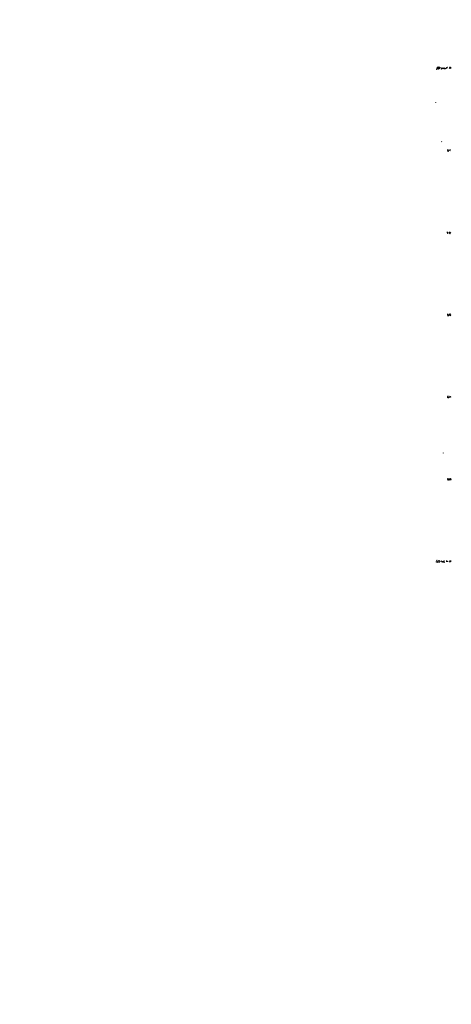
# Model space of a CAD drawing. Extents: x -340991 to 133347, y -136942 to 241885.
# Drawn here: x -639 to 30, y 203411 to 204937 of the extents above; entities that cross this region are included whole.
import ezdxf

# ---------------------------------------------------------------- set-up
doc = ezdxf.new("R2010")
doc.units = 0
doc.header["$MEASUREMENT"] = 0
doc.layers.add('MAIN', color=5, linetype='CONTINUOUS')

msp = doc.modelspace()

# ---------------------------------------------------------------- linework, layer by layer
at = {"layer": 'MAIN'}
for p, q in [((7.874, 204863.0361), (8.0433, 204862.6128)), ((8.2127, 204863.6288), (8.9747, 204862.9514)), ((8.636, 204863.7134), (8.4667, 204860.9194)), ((8.9747, 204862.9514), (9.7367, 204862.9514)), ((11.5993, 204863.1208), (11.0913, 204862.6128)), ((22.6907, 204862.8668), (22.098, 204861.3428)), ((22.2673, 204862.6974), (22.6907, 204862.8668)), ((24.2147, 204862.8668), (23.7067, 204862.5281)), ((6.6887, 204860.0728), (6.6887, 204859.8188)), ((7.4507, 204862.1894), (8.5513, 204862.0201)), ((7.62, 204862.6974), (9.8213, 204860.9194)), ((8.4667, 204861.6814), (8.5513, 204862.0201)), ((9.0593, 204862.3588), (8.5513, 204862.0201)), ((9.8213, 204862.2741), (9.2287, 204860.8348)), ((9.3133, 204861.3428), (10.414, 204861.6814)), ((9.5673, 204862.0201), (9.8213, 204862.2741)), ((9.5673, 204862.0201), (10.8373, 204861.5968)), ((9.5673, 204860.6654), (9.8213, 204860.9194)), ((9.8213, 204862.2741), (10.8373, 204861.5968)), ((10.668, 204862.2741), (10.414, 204861.6814)), ((10.4987, 204861.2581), (11.0913, 204861.0041)), ((10.668, 204862.2741), (11.938, 204862.4434)), ((10.8373, 204861.5968), (11.0913, 204861.0041)), ((11.0913, 204861.0041), (11.684, 204860.9194)), ((14.986, 204862.2741), (15.6633, 204861.9354)), ((16.256, 204861.5968), (15.5787, 204860.5808)), ((15.6633, 204861.9354), (16.9333, 204861.6814)), ((15.6633, 204861.9354), (15.9173, 204861.2581)), ((16.256, 204861.5968), (16.1713, 204861.0041)), ((17.526, 204861.0888), (18.034, 204860.8348)), ((19.1347, 204862.1048), (20.066, 204862.1048)), ((19.6427, 204860.7501), (19.3887, 204861.1734)), ((20.066, 204862.1048), (20.2353, 204860.8348)), ((22.098, 204862.1894), (22.7753, 204862.1048)), ((26.5853, 204861.7661), (26.8393, 204861.3428)), ((26.8393, 204862.5281), (28.3633, 204861.5968)), ((27.178, 204862.5281), (27.686, 204861.9354)), ((27.6013, 204862.1048), (28.2787, 204862.1894)), ((28.0247, 204862.5281), (28.2787, 204862.1894)), ((28.2787, 204862.1894), (28.6173, 204862.6974)), ((28.6173, 204862.6974), (28.3633, 204861.0888)), ((5.334, 204808.5108), (5.334, 204807.8334)), ((14.9013, 204748.2281), (15.0707, 204747.7201)), ((24.4687, 204735.4434), (24.13, 204734.0041)), ((25.0613, 204734.2581), (24.13, 204734.0041)), ((24.13, 204734.0041), (24.384, 204732.9881)), ((24.384, 204732.9881), (25.5693, 204732.9034)), ((25.5693, 204732.9034), (25.7387, 204733.9194)), ((27.0087, 204735.5281), (28.194, 204735.3588)), ((28.194, 204735.3588), (27.2627, 204733.3268)), ((23.622, 204606.8348), (24.0453, 204607.0888)), ((23.622, 204606.8348), (23.7913, 204605.8188)), ((23.7913, 204605.8188), (25.2307, 204605.9881)), ((25.2307, 204605.9881), (24.7227, 204607.0888)), ((26.924, 204607.0888), (27.5167, 204608.1894)), ((28.194, 204607.0041), (28.6173, 204606.6654)), ((28.6173, 204606.6654), (28.194, 204605.6494)), ((23.9607, 204480.1734), (24.13, 204479.1574)), ((24.13, 204479.1574), (24.9767, 204479.4961)), ((24.9767, 204480.6814), (24.2993, 204480.5121)), ((25.654, 204478.2261), (25.146, 204478.0568)), ((25.4847, 204479.3268), (25.7387, 204478.8188)), ((28.1093, 204480.6814), (27.2627, 204480.5121)), ((27.432, 204478.2261), (27.2627, 204478.3954)), ((27.7707, 204479.8348), (28.448, 204479.7501)), ((28.3633, 204351.7341), (27.0087, 204351.7341)), ((28.2787, 204353.0888), (28.3633, 204351.7341)), ((17.1027, 204265.3741), (17.3567, 204264.7814)), ((24.2993, 204224.6494), (24.4687, 204225.7501)), ((24.2993, 204224.6494), (25.0613, 204224.8188)), ((24.4687, 204225.7501), (25.654, 204225.7501)), ((25.0613, 204224.8188), (25.8233, 204223.8874)), ((25.3153, 204223.3794), (25.0613, 204223.2948)), ((27.178, 204225.9194), (28.448, 204225.8348)), ((28.1093, 204223.2101), (27.2627, 204223.7181)), ((27.686, 204224.8188), (28.3633, 204224.9881)), ((28.956, 204223.8028), (28.1093, 204223.2101)), ((28.448, 204225.8348), (28.956, 204223.8028)), ((7.0273, 204096.1254), (6.858, 204097.1414)), ((7.7893, 204095.8714), (7.0273, 204096.1254)), ((7.7893, 204097.3954), (8.4667, 204096.8874)), ((8.5513, 204096.4641), (8.4667, 204096.0408)), ((10.2447, 204097.9034), (11.176, 204098.4961)), ((10.3293, 204095.9561), (11.3453, 204095.7868)), ((11.684, 204098.1574), (11.7687, 204097.3954)), ((14.3933, 204096.2948), (14.5627, 204097.3954)), ((16.3407, 204097.2261), (14.986, 204095.7868)), ((15.3247, 204097.4801), (15.8327, 204096.5488)), ((17.4413, 204095.7868), (16.6793, 204095.7868)), ((17.1027, 204097.4801), (17.526, 204097.3108)), ((17.6953, 204096.2101), (17.4413, 204095.7868)), ((22.2673, 204098.4114), (22.1827, 204096.2948)), ((23.876, 204097.5648), (23.876, 204096.4641)), ((27.3473, 204098.4114), (27.178, 204096.1254)), ((27.3473, 204097.8188), (28.8713, 204096.3794)), ((28.8713, 204096.3794), (28.956, 204098.4114))]:
    msp.add_line(p, q, dxfattribs=at)
for centre, radius in [((-151577.8405, 52471.7395), 189413.5539), ((11.817, 204863.1087), 0.218), ((12.0014, 204862.6234), 0.1907), ((28.7019, 204862.8668), 0.1893), ((14.1816, 204861.2158), 0.1338), ((25.0805, 204351.4974), 0.7918)]:
    msp.add_circle(centre, radius, dxfattribs=at)
for centre, radius, start, end in [((9.0398, 204862.6584), 0.3001, 273.7239453, 102.5267372), ((9.1442, 204862.4435), 0.7804, 347.4632291, 40.6036837), ((10.6257, 204864.391), 0.9286, 226.8588632, 294.2218377), ((9.5843, 204862.0691), 2.2729, 356.6277664, 27.5616539), ((48.8493, 204944.8423), 94.6752, 243.3271234, 243.5562796), ((7.5636, 204859.2405), 1.8517, 54.6105143, 93.4954641), ((9.0319, 204859.9412), 0.9006, 53.5245374, 116.0785168), ((11.7755, 204859.8075), 2.2484, 114.6626568, 150.3610053), ((10.287, 204862.0625), 0.4358, 29.0469425, 150.9530575), ((11.2184, 204862.1471), 0.4827, 105.2655285, 217.8645739), ((11.2965, 204862.0885), 0.5775, 266.4459448, 344.6256622), ((15.3191, 204861.2242), 1.1015, 107.6025833, 173.8189229), ((15.5024, 204861.4358), 1.2818, 184.1607772, 233.055005), ((57.5005, 204648.8453), 215.8457, 101.1992298, 101.4284388), ((17.9811, 204861.1787), 0.4639, 32.4190923, 191.1742871), ((19.8121, 204861.68), 0.9452, 259.6756352, 296.597581), ((27.3896, 204862.3164), 0.2993, 315.0135355, 134.9864645), ((28.084, 204861.5712), 0.9587, 93.5461389, 132.8485612), ((25.146, 204733.5808), 0.6826, 29.7386346, 97.1281398), ((24.6732, 204607.3075), 1.1526, 123.0076133, 204.2123325), ((28.0347, 204606.7651), 1.1569, 163.7518794, 228.1427289), ((27.0922, 204600.0479), 7.0429, 80.9996291, 91.3684781), ((27.8977, 204606.3973), 0.8045, 217.8756084, 291.6122803), ((26.6924, 204479.4648), 2.5808, 186.8408337, 206.5610798), ((24.892, 204478.5649), 0.5681, 206.5740735, 296.5605405), ((67.5532, 204606.4038), 133.8593, 251.4538165, 251.6830131), ((24.8065, 204478.6496), 0.9474, 333.4484716, 10.2875375), ((27.5167, 204480.1735), 0.4196, 126.8808226, 306.8617044), ((26.7934, 204472.8305), 5.4333, 74.1349969, 83.2501188), ((27.5584, 204479.3697), 1.4975, 298.7506171, 331.249383), ((28.1518, 204479.2845), 0.5518, 4.3963163, 57.536771), ((28.4478, 204478.9034), 0.4938, 329.0461924, 59.0203258), ((25.0044, 204352.5678), 0.8615, 86.212912, 215.0699329), ((27.6195, 204351.8934), 0.6312, 107.2809205, 194.6174373), ((28.37, 204352.0572), 1.0356, 95.0576875, 154.9246152), ((25.104, 204224.205), 0.9193, 151.0900834, 218.4456704), ((-59.9372, 204054.1191), 189.3282, 63.323795, 63.5529508), ((25.4846, 204223.7181), 0.3787, 243.4417158, 26.5582842), ((7.7187, 204097.8753), 0.7005, 62.3961148, 170.7339875), ((8.0009, 204096.4645), 0.6297, 250.3651493, 317.7097848), ((11.5781, 204095.8573), 1.2527, 117.1377853, 175.4764124), ((12.1731, 204095.77), 1.675, 103.9715306, 134.1364558), ((96.1126, 204225.3382), 152.6537, 236.1927594, 236.4219216), ((15.1553, 204095.534), 1.9535, 85.0251775, 107.6595255), ((13.5408, 204096.1345), 4.1552, 1.042504, 16.4448674), ((19.1678, 204096.5627), 0.9119, 114.0607303, 164.7355139), ((19.485, 204096.9395), 1.2048, 186.5150769, 253.0962249), ((61.4905, 203928.1317), 174.5652, 103.9276383, 104.1567894)]:
    msp.add_arc(centre, radius, start, end, dxfattribs=at)

doc.saveas('drawing.dxf')
